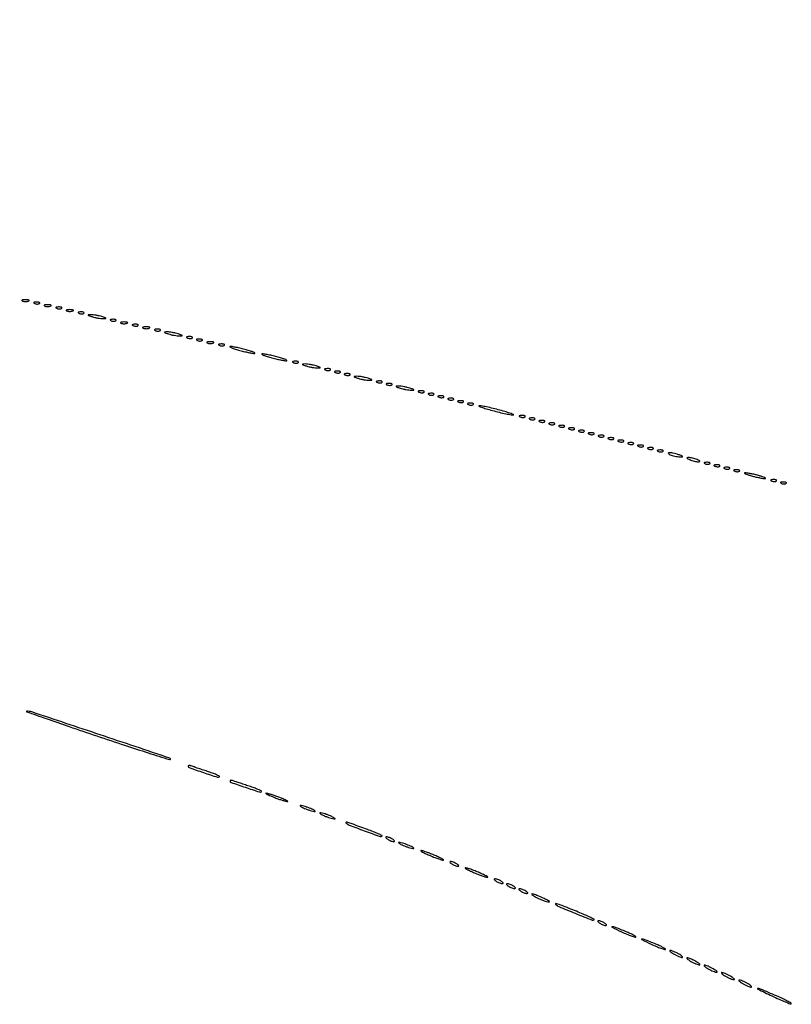
# Model space of a CAD drawing. Extents: x 1247 to 26003, y 2058 to 11285.
# Drawn here: x 21893 to 22206, y 8471 to 8870 of the extents above; entities that cross this region are included whole.
import ezdxf

# ---------------------------------------------------------------- set-up
doc = ezdxf.new("R2010")
doc.units = 0

msp = doc.modelspace()

# ---------------------------------------------------------------- linework, layer by layer
for points in [[(23907.5, 10813.077502), (13168.5, 10813.102137, -0.000006), (8360.653107, 10813.169746, -0.000018), (5079.912836, 10813.370658)], [(24708.641911, 8934.950671, 0.000018), (23300.583333, 8935, 0.000015), (21797.799133, 8934.954507, 0.000113), (21084.989018, 8934.749872, 0.000002), (20598.886228, 8934.498583, 0.414061), (20598, 8933.611893, 0.391483), (20598.91608, 8932.621196, 0.007664), (20606.427882, 8932.148107, 0.005365), (20620.167301, 8931.641744, 0.000323), (20661.5, 8930.589056, 0.003508), (20667.485524, 8930.482496, 0.010448), (20671.585812, 8930.523957, 0.048004), (20673.006841, 8930.705321, 0.822286), (20673, 8930.94575, -0.920098), (20673.025799, 8931.256599, -0.000001), (21383.414062, 8931.522285, -0.000049), (22166.558261, 8931.738055, -0.000029), (23097.75, 8931.849806, -0.000019), (24391.126054, 8931.881669, -0.000114)], [(5347.498067, 10808.624797, -0.000015), (8737.411878, 10808.827152, -0.000007), (13168, 10808.901911, -0.000007), (17286.35235, 10808.855321, -0.000012), (20753.0375, 10808.679349), (23906.908136, 10808.441386, -0.771049)], [(26002.210342, 8934.499116, 0.000001), (25462.399974, 8934.749923, 0.000098)], [(25057.105663, 8931.72083, -0.000001), (25526.208522, 8931.498802, -0.414074)], [(20599.497499, 2059.001937, 0.000002), (21049.083333, 2058.750139, 0.000125)], [(25551.916667, 2058.750139, 0.000002), (26001.502501, 2059.001937, 0.414048)], [(21009.595277, 2061.333198, 0.000003), (20599.497157, 2060.997979, 0.413972)], [(25530.214334, 3117.638214, -0.000032), (25530.068993, 4205.125067, -0.000019), (25530.030409, 5497.083333, -0.000022), (25530.102828, 6839.545998, -0.000043)], [(25525.750296, 7178.69495, -0.000023), (25525.828329, 6411.38051, -0.000014), (25525.853543, 5493.743481, -0.000014), (25525.828338, 4576.508523, -0.000023), (25525.750296, 3810.538177)], [(21729.939608, 2058.542659, 0.000014), (23300.5, 2058.5, 0.000014), (24871.060392, 2058.542659, 0.000125)], [(23063.071664, 2062, 0.000015), (21630.721017, 2061.666733, 0.000137)]]:
    msp.add_lwpolyline(points, format="xyb")
for points in [[(21893.75, 8756.337719, 0.057986), (21894.320008, 8756.181385, 0.037979), (21895, 8756.12966, 0.037979), (21895.679992, 8756.181385, 0.057986), (21896.25, 8756.337719, 0.174857), (21896.459382, 8756.525001, 0.447206), (21896.398438, 8756.693942, 0.078554), (21895.89144, 8756.810911, 0.017491), (21895, 8756.842105, 0.017491), (21894.10856, 8756.810911, 0.078554), (21893.601562, 8756.693942, 0.447206), (21893.540618, 8756.525001, 0.174857)], [(21898.8125, 8755.316886, 0.051402), (21899.359369, 8755.160852, 0.05415), (21899.916927, 8755.123424, 0.060344), (21900.402231, 8755.202593, 0.126455), (21900.729167, 8755.395833, 0.296942), (21900.77538, 8755.614691, 0.208169), (21900.592839, 8755.799335, 0.077125), (21900.112848, 8755.910055, 0.028489), (21899.416667, 8755.921053, 0.018894), (21898.670344, 8755.862007, 0.168741), (21898.37858, 8755.720685, 0.470617), (21898.395823, 8755.538436, 0.054073)], [(21902.75, 8754.337719, 0.057986), (21903.320008, 8754.181385, 0.037979), (21904, 8754.12966, 0.037979), (21904.679992, 8754.181385, 0.057986), (21905.25, 8754.337719, 0.174857), (21905.459382, 8754.525001, 0.447206), (21905.398438, 8754.693942, 0.078554), (21904.89144, 8754.810911, 0.017491), (21904, 8754.842105, 0.017491), (21903.10856, 8754.810911, 0.078554), (21902.601562, 8754.693942, 0.447206), (21902.540618, 8754.525001, 0.174857)], [(21907.8125, 8753.316886, 0.051402), (21908.359369, 8753.160852, 0.05415), (21908.916927, 8753.123424, 0.060344), (21909.402231, 8753.202593, 0.126455), (21909.729167, 8753.395833, 0.296942), (21909.77538, 8753.614691, 0.208169), (21909.592839, 8753.799335, 0.077125), (21909.112848, 8753.910055, 0.028489), (21908.416667, 8753.921053, 0.018894), (21907.670344, 8753.862007, 0.168741), (21907.37858, 8753.720685, 0.470617), (21907.395823, 8753.538436, 0.054073)], [(21911.75, 8752.337719, 0.057986), (21912.320008, 8752.181385, 0.037979), (21913, 8752.12966, 0.037979), (21913.679992, 8752.181385, 0.057986), (21914.25, 8752.337719, 0.174857), (21914.459382, 8752.525001, 0.447206), (21914.398438, 8752.693942, 0.078554), (21913.89144, 8752.810911, 0.017491), (21913, 8752.842105, 0.017491), (21912.10856, 8752.810911, 0.078554), (21911.601562, 8752.693942, 0.447206), (21911.540618, 8752.525001, 0.174857)], [(21916.8125, 8751.316886, 0.051402), (21917.359369, 8751.160852, 0.05415), (21917.916927, 8751.123424, 0.060344), (21918.402231, 8751.202593, 0.126455), (21918.729167, 8751.395833, 0.296942), (21918.77538, 8751.614691, 0.208169), (21918.592839, 8751.799335, 0.077125), (21918.112848, 8751.910055, 0.028489), (21917.416667, 8751.921053, 0.018894), (21916.670344, 8751.862007, 0.168741), (21916.37858, 8751.720685, 0.470617), (21916.395823, 8751.538436, 0.054073)], [(21922, 8750, 0.019418), (21923.103357, 8749.693325, 0.01405), (21924.353125, 8749.434548, 0.014229), (21925.556033, 8749.255671, 0.0298), (21926.5, 8749.19936, 0.010926), (21927.512304, 8749.221484, 0.574334), (21927.586219, 8749.36194, 0.172749), (21927.339878, 8749.557279, 0.004595), (21926, 8750, 0.019418), (21924.896643, 8750.306675, 0.01405), (21923.646875, 8750.565452, 0.014229), (21922.443967, 8750.744329, 0.0298), (21921.5, 8750.80064, 0.010926), (21920.487696, 8750.778516, 0.574334), (21920.413781, 8750.63806, 0.172749), (21920.660122, 8750.442721, 0.004595)], [(21929.8125, 8748.316886, 0.051402), (21930.359369, 8748.160852, 0.05415), (21930.916927, 8748.123424, 0.060344), (21931.402231, 8748.202593, 0.126455), (21931.729167, 8748.395833, 0.296942), (21931.77538, 8748.614691, 0.208169), (21931.592839, 8748.799335, 0.077125), (21931.112848, 8748.910055, 0.028489), (21930.416667, 8748.921053, 0.018894), (21929.670344, 8748.862007, 0.168741), (21929.37858, 8748.720685, 0.470617), (21929.395823, 8748.538436, 0.054073)], [(21933.75, 8747.337719, 0.057986), (21934.320008, 8747.181385, 0.037979), (21935, 8747.12966, 0.037979), (21935.679992, 8747.181385, 0.057986), (21936.25, 8747.337719, 0.174857), (21936.459382, 8747.525001, 0.447206), (21936.398438, 8747.693942, 0.078554), (21935.89144, 8747.810911, 0.017491), (21935, 8747.842105, 0.017491), (21934.10856, 8747.810911, 0.078554), (21933.601562, 8747.693942, 0.447206), (21933.540618, 8747.525001, 0.174857)], [(21938.8125, 8746.316886, 0.051402), (21939.359369, 8746.160852, 0.05415), (21939.916927, 8746.123424, 0.060344), (21940.402231, 8746.202593, 0.126455), (21940.729167, 8746.395833, 0.296942), (21940.77538, 8746.614691, 0.208169), (21940.592839, 8746.799335, 0.077125), (21940.112848, 8746.910055, 0.028489), (21939.416667, 8746.921053, 0.018894), (21938.670344, 8746.862007, 0.168741), (21938.37858, 8746.720685, 0.470617), (21938.395823, 8746.538436, 0.054073)], [(21942.75, 8745.337719, 0.057986), (21943.320008, 8745.181385, 0.037979), (21944, 8745.12966, 0.037979), (21944.679992, 8745.181385, 0.057986), (21945.25, 8745.337719, 0.174857), (21945.459382, 8745.525001, 0.447206), (21945.398438, 8745.693942, 0.078554), (21944.89144, 8745.810911, 0.017491), (21944, 8745.842105, 0.017491), (21943.10856, 8745.810911, 0.078554), (21942.601562, 8745.693942, 0.447206), (21942.540618, 8745.525001, 0.174857)], [(21947.8125, 8744.316886, 0.051402), (21948.359369, 8744.160852, 0.05415), (21948.916927, 8744.123424, 0.060344), (21949.402231, 8744.202593, 0.126455), (21949.729167, 8744.395833, 0.296942), (21949.77538, 8744.614691, 0.208169), (21949.592839, 8744.799335, 0.077125), (21949.112848, 8744.910055, 0.028489), (21948.416667, 8744.921053, 0.018894), (21947.670344, 8744.862007, 0.168741), (21947.37858, 8744.720685, 0.470617), (21947.395823, 8744.538436, 0.054073)], [(21953, 8743, 0.019418), (21954.103357, 8742.693325, 0.01405), (21955.353125, 8742.434548, 0.014229), (21956.556033, 8742.255671, 0.0298), (21957.5, 8742.19936, 0.010926), (21958.512304, 8742.221484, 0.574334), (21958.586219, 8742.36194, 0.172749), (21958.339878, 8742.557279, 0.004595), (21957, 8743, 0.019418), (21955.896643, 8743.306675, 0.01405), (21954.646875, 8743.565452, 0.014229), (21953.443967, 8743.744329, 0.0298), (21952.5, 8743.80064, 0.010926), (21951.487696, 8743.778516, 0.574334), (21951.413781, 8743.63806, 0.172749), (21951.660122, 8743.442721, 0.004595)], [(21960.8125, 8741.316886, 0.051402), (21961.359369, 8741.160852, 0.05415), (21961.916927, 8741.123424, 0.060344), (21962.402231, 8741.202593, 0.126455), (21962.729167, 8741.395833, 0.296942), (21962.77538, 8741.614691, 0.208169), (21962.592839, 8741.799335, 0.077125), (21962.112848, 8741.910055, 0.028489), (21961.416667, 8741.921053, 0.018894), (21960.670344, 8741.862007, 0.168741), (21960.37858, 8741.720685, 0.470617), (21960.395823, 8741.538436, 0.054073)], [(21964.8125, 8740.316886, 0.051402), (21965.359369, 8740.160852, 0.05415), (21965.916927, 8740.123424, 0.060344), (21966.402231, 8740.202593, 0.126455), (21966.729167, 8740.395833, 0.296942), (21966.77538, 8740.614691, 0.208169), (21966.592839, 8740.799335, 0.077125), (21966.112848, 8740.910055, 0.028489), (21965.416667, 8740.921053, 0.018894), (21964.670344, 8740.862007, 0.168741), (21964.37858, 8740.720685, 0.470617), (21964.395823, 8740.538436, 0.054073)], [(21968.75, 8739.337719, 0.057986), (21969.320008, 8739.181385, 0.037979), (21970, 8739.12966, 0.037979), (21970.679992, 8739.181385, 0.057986), (21971.25, 8739.337719, 0.174857), (21971.459382, 8739.525001, 0.447206), (21971.398438, 8739.693942, 0.078554), (21970.89144, 8739.810911, 0.017491), (21970, 8739.842105, 0.017491), (21969.10856, 8739.810911, 0.078554), (21968.601562, 8739.693942, 0.447206), (21968.540618, 8739.525001, 0.174857)], [(21973.8125, 8738.316886, 0.051402), (21974.359369, 8738.160852, 0.05415), (21974.916927, 8738.123424, 0.060344), (21975.402231, 8738.202593, 0.126455), (21975.729167, 8738.395833, 0.296942), (21975.77538, 8738.614691, 0.208169), (21975.592839, 8738.799335, 0.077125), (21975.112848, 8738.910055, 0.028489), (21974.416667, 8738.921053, 0.018894), (21973.670344, 8738.862007, 0.168741), (21973.37858, 8738.720685, 0.470617), (21973.395823, 8738.538436, 0.054073)], [(21981.5, 8736.429872, 0.008234), (21983.52427, 8735.902355, 0.009484), (21985.471875, 8735.467872, 0.008689), (21987.131541, 8735.160464, 0.053172), (21988, 8735.108707, 0.673472), (21988.058193, 8735.273909, 0.082319), (21987.590625, 8735.566927, 0.022679), (21986.323971, 8736.029568, 0.008363), (21984.5, 8736.570128, 0.008234), (21982.47573, 8737.097645, 0.009484), (21980.528125, 8737.532128, 0.008689), (21978.868459, 8737.839536, 0.053172), (21978, 8737.891293, 0.673472), (21977.941807, 8737.726091, 0.082319), (21978.409375, 8737.433073, 0.022679), (21979.676029, 8736.970432, 0.008363)], [(21994.5, 8733.429872, 0.008234), (21996.52427, 8732.902355, 0.009484), (21998.471875, 8732.467872, 0.008689), (22000.131541, 8732.160464, 0.053172), (22001, 8732.108707, 0.673472), (22001.058193, 8732.273909, 0.082319), (22000.590625, 8732.566927, 0.022679), (21999.323971, 8733.029568, 0.008363), (21997.5, 8733.570128, 0.008234), (21995.47573, 8734.097645, 0.009484), (21993.528125, 8734.532128, 0.008689), (21991.868459, 8734.839536, 0.053172), (21991, 8734.891293, 0.673472), (21990.941807, 8734.726091, 0.082319), (21991.409375, 8734.433073, 0.022679), (21992.676029, 8733.970432, 0.008363)], [(22003.8125, 8731.316886, 0.051402), (22004.359369, 8731.160852, 0.05415), (22004.916927, 8731.123424, 0.060344), (22005.402231, 8731.202593, 0.126455), (22005.729167, 8731.395833, 0.296942), (22005.77538, 8731.614691, 0.208169), (22005.592839, 8731.799335, 0.077125), (22005.112848, 8731.910055, 0.028489), (22004.416667, 8731.921053, 0.018894), (22003.670344, 8731.862007, 0.168741), (22003.37858, 8731.720685, 0.470617), (22003.395823, 8731.538436, 0.054073)], [(22009, 8730, 0.019418), (22010.103357, 8729.693325, 0.01405), (22011.353125, 8729.434548, 0.014229), (22012.556033, 8729.255671, 0.0298), (22013.5, 8729.19936, 0.010926), (22014.512304, 8729.221484, 0.574334), (22014.586219, 8729.36194, 0.172749), (22014.339878, 8729.557279, 0.004595), (22013, 8730, 0.019418), (22011.896643, 8730.306675, 0.01405), (22010.646875, 8730.565452, 0.014229), (22009.443967, 8730.744329, 0.0298), (22008.5, 8730.80064, 0.010926), (22007.487696, 8730.778516, 0.574334), (22007.413781, 8730.63806, 0.172749), (22007.660122, 8730.442721, 0.004595)], [(22016.8125, 8728.316886, 0.051402), (22017.359369, 8728.160852, 0.05415), (22017.916927, 8728.123424, 0.060344), (22018.402231, 8728.202593, 0.126455), (22018.729167, 8728.395833, 0.296942), (22018.77538, 8728.614691, 0.208169), (22018.592839, 8728.799335, 0.077125), (22018.112848, 8728.910055, 0.028489), (22017.416667, 8728.921053, 0.018894), (22016.670344, 8728.862007, 0.168741), (22016.37858, 8728.720685, 0.470617), (22016.395823, 8728.538436, 0.054073)], [(22020.8125, 8727.316886, 0.051402), (22021.359369, 8727.160852, 0.05415), (22021.916927, 8727.123424, 0.060344), (22022.402231, 8727.202593, 0.126455), (22022.729167, 8727.395833, 0.296942), (22022.77538, 8727.614691, 0.208169), (22022.592839, 8727.799335, 0.077125), (22022.112848, 8727.910055, 0.028489), (22021.416667, 8727.921053, 0.018894), (22020.670344, 8727.862007, 0.168741), (22020.37858, 8727.720685, 0.470617), (22020.395823, 8727.538436, 0.054073)], [(22024.8125, 8726.316886, 0.051402), (22025.359369, 8726.160852, 0.05415), (22025.916927, 8726.123424, 0.060344), (22026.402231, 8726.202593, 0.126455), (22026.729167, 8726.395833, 0.296942), (22026.77538, 8726.614691, 0.208169), (22026.592839, 8726.799335, 0.077125), (22026.112848, 8726.910055, 0.028489), (22025.416667, 8726.921053, 0.018894), (22024.670344, 8726.862007, 0.168741), (22024.37858, 8726.720685, 0.470617), (22024.395823, 8726.538436, 0.054073)], [(22030, 8725, 0.019418), (22031.103357, 8724.693325, 0.01405), (22032.353125, 8724.434548, 0.014229), (22033.556033, 8724.255671, 0.0298), (22034.5, 8724.19936, 0.010926), (22035.512304, 8724.221484, 0.574334), (22035.586219, 8724.36194, 0.172749), (22035.339878, 8724.557279, 0.004595), (22034, 8725, 0.019418), (22032.896643, 8725.306675, 0.01405), (22031.646875, 8725.565452, 0.014229), (22030.443967, 8725.744329, 0.0298), (22029.5, 8725.80064, 0.010926), (22028.487696, 8725.778516, 0.574334), (22028.413781, 8725.63806, 0.172749), (22028.660122, 8725.442721, 0.004595)], [(22037.8125, 8723.316886, 0.051402), (22038.359369, 8723.160852, 0.05415), (22038.916927, 8723.123424, 0.060344), (22039.402231, 8723.202593, 0.126455), (22039.729167, 8723.395833, 0.296942), (22039.77538, 8723.614691, 0.208169), (22039.592839, 8723.799335, 0.077125), (22039.112848, 8723.910055, 0.028489), (22038.416667, 8723.921053, 0.018894), (22037.670344, 8723.862007, 0.168741), (22037.37858, 8723.720685, 0.470617), (22037.395823, 8723.538436, 0.054073)], [(22041.8125, 8722.316886, 0.051402), (22042.359369, 8722.160852, 0.05415), (22042.916927, 8722.123424, 0.060344), (22043.402231, 8722.202593, 0.126455), (22043.729167, 8722.395833, 0.296942), (22043.77538, 8722.614691, 0.208169), (22043.592839, 8722.799335, 0.077125), (22043.112848, 8722.910055, 0.028489), (22042.416667, 8722.921053, 0.018894), (22041.670344, 8722.862007, 0.168741), (22041.37858, 8722.720685, 0.470617), (22041.395823, 8722.538436, 0.054073)], [(22047, 8721, 0.019418), (22048.103357, 8720.693325, 0.01405), (22049.353125, 8720.434548, 0.014229), (22050.556033, 8720.255671, 0.0298), (22051.5, 8720.19936, 0.010926), (22052.512304, 8720.221484, 0.574334), (22052.586219, 8720.36194, 0.172749), (22052.339878, 8720.557279, 0.004595), (22051, 8721, 0.019418), (22049.896643, 8721.306675, 0.01405), (22048.646875, 8721.565452, 0.014229), (22047.443967, 8721.744329, 0.0298), (22046.5, 8721.80064, 0.010926), (22045.487696, 8721.778516, 0.574334), (22045.413781, 8721.63806, 0.172749), (22045.660122, 8721.442721, 0.004595)], [(22054.8125, 8719.316886, 0.051402), (22055.359369, 8719.160852, 0.05415), (22055.916927, 8719.123424, 0.060344), (22056.402231, 8719.202593, 0.126455), (22056.729167, 8719.395833, 0.296942), (22056.77538, 8719.614691, 0.208169), (22056.592839, 8719.799335, 0.077125), (22056.112848, 8719.910055, 0.028489), (22055.416667, 8719.921053, 0.018894), (22054.670344, 8719.862007, 0.168741), (22054.37858, 8719.720685, 0.470617), (22054.395823, 8719.538436, 0.054073)], [(22058.8125, 8718.316886, 0.051402), (22059.359369, 8718.160852, 0.05415), (22059.916927, 8718.123424, 0.060344), (22060.402231, 8718.202593, 0.126455), (22060.729167, 8718.395833, 0.296942), (22060.77538, 8718.614691, 0.208169), (22060.592839, 8718.799335, 0.077125), (22060.112848, 8718.910055, 0.028489), (22059.416667, 8718.921053, 0.018894), (22058.670344, 8718.862007, 0.168741), (22058.37858, 8718.720685, 0.470617), (22058.395823, 8718.538436, 0.054073)], [(22062.8125, 8717.316886, 0.051402), (22063.359369, 8717.160852, 0.05415), (22063.916927, 8717.123424, 0.060344), (22064.402231, 8717.202593, 0.126455), (22064.729167, 8717.395833, 0.296942), (22064.77538, 8717.614691, 0.208169), (22064.592839, 8717.799335, 0.077125), (22064.112848, 8717.910055, 0.028489), (22063.416667, 8717.921053, 0.018894), (22062.670344, 8717.862007, 0.168741), (22062.37858, 8717.720685, 0.470617), (22062.395823, 8717.538436, 0.054073)], [(22066.8125, 8716.316886, 0.051402), (22067.359369, 8716.160852, 0.05415), (22067.916927, 8716.123424, 0.060344), (22068.402231, 8716.202593, 0.126455), (22068.729167, 8716.395833, 0.296942), (22068.77538, 8716.614691, 0.208169), (22068.592839, 8716.799335, 0.077125), (22068.112848, 8716.910055, 0.028489), (22067.416667, 8716.921053, 0.018894), (22066.670344, 8716.862007, 0.168741), (22066.37858, 8716.720685, 0.470617), (22066.395823, 8716.538436, 0.054073)], [(22070.8125, 8715.316886, 0.051402), (22071.359369, 8715.160852, 0.05415), (22071.916927, 8715.123424, 0.060344), (22072.402231, 8715.202593, 0.126455), (22072.729167, 8715.395833, 0.296942), (22072.77538, 8715.614691, 0.208169), (22072.592839, 8715.799335, 0.077125), (22072.112848, 8715.910055, 0.028489), (22071.416667, 8715.921053, 0.018894), (22070.670344, 8715.862007, 0.168741), (22070.37858, 8715.720685, 0.470617), (22070.395823, 8715.538436, 0.054073)], [(22074.8125, 8714.316886, 0.051402), (22075.359369, 8714.160852, 0.05415), (22075.916927, 8714.123424, 0.060344), (22076.402231, 8714.202593, 0.126455), (22076.729167, 8714.395833, 0.296942), (22076.77538, 8714.614691, 0.208169), (22076.592839, 8714.799335, 0.077125), (22076.112848, 8714.910055, 0.028489), (22075.416667, 8714.921053, 0.018894), (22074.670344, 8714.862007, 0.168741), (22074.37858, 8714.720685, 0.470617), (22074.395823, 8714.538436, 0.054073)], [(22084.5, 8711.932571, 0.005779), (22087.290284, 8711.214921, 0.007327), (22089.884375, 8710.619758, 0.00591), (22092.065981, 8710.179677, 0.058104), (22093, 8710.113104, 0.778584), (22093.03506, 8710.283622, 0.027275), (22092.003125, 8710.715002, 0.013663), (22090.087616, 8711.337245, 0.005867), (22087.5, 8712.067429, 0.005779), (22084.709716, 8712.785079, 0.007327), (22082.115625, 8713.380242, 0.00591), (22079.934019, 8713.820323, 0.058104), (22079, 8713.886896, 0.778584), (22078.96494, 8713.716378, 0.027275), (22079.996875, 8713.284998, 0.013663), (22081.912384, 8712.662755, 0.005867)], [(22095.8125, 8709.316886, 0.051402), (22096.359369, 8709.160852, 0.05415), (22096.916927, 8709.123424, 0.060344), (22097.402231, 8709.202593, 0.126455), (22097.729167, 8709.395833, 0.296942), (22097.77538, 8709.614691, 0.208169), (22097.592839, 8709.799335, 0.077125), (22097.112848, 8709.910055, 0.028489), (22096.416667, 8709.921053, 0.018894), (22095.670344, 8709.862007, 0.168741), (22095.37858, 8709.720685, 0.470617), (22095.395823, 8709.538436, 0.054073)], [(22099.8125, 8708.316886, 0.051402), (22100.359369, 8708.160852, 0.05415), (22100.916927, 8708.123424, 0.060344), (22101.402231, 8708.202593, 0.126455), (22101.729167, 8708.395833, 0.296942), (22101.77538, 8708.614691, 0.208169), (22101.592839, 8708.799335, 0.077125), (22101.112848, 8708.910055, 0.028489), (22100.416667, 8708.921053, 0.018894), (22099.670344, 8708.862007, 0.168741), (22099.37858, 8708.720685, 0.470617), (22099.395823, 8708.538436, 0.054073)], [(22103.8125, 8707.316886, 0.051402), (22104.359369, 8707.160852, 0.05415), (22104.916927, 8707.123424, 0.060344), (22105.402231, 8707.202593, 0.126455), (22105.729167, 8707.395833, 0.296942), (22105.77538, 8707.614691, 0.208169), (22105.592839, 8707.799335, 0.077125), (22105.112848, 8707.910055, 0.028489), (22104.416667, 8707.921053, 0.018894), (22103.670344, 8707.862007, 0.168741), (22103.37858, 8707.720685, 0.470617), (22103.395823, 8707.538436, 0.054073)], [(22107.8125, 8706.316886, 0.051402), (22108.359369, 8706.160852, 0.05415), (22108.916927, 8706.123424, 0.060344), (22109.402231, 8706.202593, 0.126455), (22109.729167, 8706.395833, 0.296942), (22109.77538, 8706.614691, 0.208169), (22109.592839, 8706.799335, 0.077125), (22109.112848, 8706.910055, 0.028489), (22108.416667, 8706.921053, 0.018894), (22107.670344, 8706.862007, 0.168741), (22107.37858, 8706.720685, 0.470617), (22107.395823, 8706.538436, 0.054073)], [(22111.8125, 8705.316886, 0.051402), (22112.359369, 8705.160852, 0.05415), (22112.916927, 8705.123424, 0.060344), (22113.402231, 8705.202593, 0.126455), (22113.729167, 8705.395833, 0.296942), (22113.77538, 8705.614691, 0.208169), (22113.592839, 8705.799335, 0.077125), (22113.112848, 8705.910055, 0.028489), (22112.416667, 8705.921053, 0.018894), (22111.670344, 8705.862007, 0.168741), (22111.37858, 8705.720685, 0.470617), (22111.395823, 8705.538436, 0.054073)], [(22115.8125, 8704.316886, 0.051402), (22116.359369, 8704.160852, 0.05415), (22116.916927, 8704.123424, 0.060344), (22117.402231, 8704.202593, 0.126455), (22117.729167, 8704.395833, 0.296942), (22117.77538, 8704.614691, 0.208169), (22117.592839, 8704.799335, 0.077125), (22117.112848, 8704.910055, 0.028489), (22116.416667, 8704.921053, 0.018894), (22115.670344, 8704.862007, 0.168741), (22115.37858, 8704.720685, 0.470617), (22115.395823, 8704.538436, 0.054073)], [(22119.8125, 8703.316886, 0.051402), (22120.359369, 8703.160852, 0.05415), (22120.916927, 8703.123424, 0.060344), (22121.402231, 8703.202593, 0.126455), (22121.729167, 8703.395833, 0.296942), (22121.77538, 8703.614691, 0.208169), (22121.592839, 8703.799335, 0.077125), (22121.112848, 8703.910055, 0.028489), (22120.416667, 8703.921053, 0.018894), (22119.670344, 8703.862007, 0.168741), (22119.37858, 8703.720685, 0.470617), (22119.395823, 8703.538436, 0.054073)], [(22123.8125, 8702.316886, 0.051402), (22124.359369, 8702.160852, 0.05415), (22124.916927, 8702.123424, 0.060344), (22125.402231, 8702.202593, 0.126455), (22125.729167, 8702.395833, 0.296942), (22125.77538, 8702.614691, 0.208169), (22125.592839, 8702.799335, 0.077125), (22125.112848, 8702.910055, 0.028489), (22124.416667, 8702.921053, 0.018894), (22123.670344, 8702.862007, 0.168741), (22123.37858, 8702.720685, 0.470617), (22123.395823, 8702.538436, 0.054073)], [(22127.8125, 8701.316886, 0.051402), (22128.359369, 8701.160852, 0.05415), (22128.916927, 8701.123424, 0.060344), (22129.402231, 8701.202593, 0.126455), (22129.729167, 8701.395833, 0.296942), (22129.77538, 8701.614691, 0.208169), (22129.592839, 8701.799335, 0.077125), (22129.112848, 8701.910055, 0.028489), (22128.416667, 8701.921053, 0.018894), (22127.670344, 8701.862007, 0.168741), (22127.37858, 8701.720685, 0.470617), (22127.395823, 8701.538436, 0.054073)], [(22131.8125, 8700.316886, 0.051402), (22132.359369, 8700.160852, 0.05415), (22132.916927, 8700.123424, 0.060344), (22133.402231, 8700.202593, 0.126455), (22133.729167, 8700.395833, 0.296942), (22133.77538, 8700.614691, 0.208169), (22133.592839, 8700.799335, 0.077125), (22133.112848, 8700.910055, 0.028489), (22132.416667, 8700.921053, 0.018894), (22131.670344, 8700.862007, 0.168741), (22131.37858, 8700.720685, 0.470617), (22131.395823, 8700.538436, 0.054073)], [(22135.8125, 8699.316886, 0.051402), (22136.359369, 8699.160852, 0.05415), (22136.916927, 8699.123424, 0.060344), (22137.402231, 8699.202593, 0.126455), (22137.729167, 8699.395833, 0.296942), (22137.77538, 8699.614691, 0.208169), (22137.592839, 8699.799335, 0.077125), (22137.112848, 8699.910055, 0.028489), (22136.416667, 8699.921053, 0.018894), (22135.670344, 8699.862007, 0.168741), (22135.37858, 8699.720685, 0.470617), (22135.395823, 8699.538436, 0.054073)], [(22139.8125, 8698.316886, 0.051402), (22140.359369, 8698.160852, 0.05415), (22140.916927, 8698.123424, 0.060344), (22141.402231, 8698.202593, 0.126455), (22141.729167, 8698.395833, 0.296942), (22141.77538, 8698.614691, 0.208169), (22141.592839, 8698.799335, 0.077125), (22141.112848, 8698.910055, 0.028489), (22140.416667, 8698.921053, 0.018894), (22139.670344, 8698.862007, 0.168741), (22139.37858, 8698.720685, 0.470617), (22139.395823, 8698.538436, 0.054073)], [(22143.8125, 8697.316886, 0.051402), (22144.359369, 8697.160852, 0.05415), (22144.916927, 8697.123424, 0.060344), (22145.402231, 8697.202593, 0.126455), (22145.729167, 8697.395833, 0.296942), (22145.77538, 8697.614691, 0.208169), (22145.592839, 8697.799335, 0.077125), (22145.112848, 8697.910055, 0.028489), (22144.416667, 8697.921053, 0.018894), (22143.670344, 8697.862007, 0.168741), (22143.37858, 8697.720685, 0.470617), (22143.395823, 8697.538436, 0.054073)], [(22147.8125, 8696.316886, 0.051402), (22148.359369, 8696.160852, 0.05415), (22148.916927, 8696.123424, 0.060344), (22149.402231, 8696.202593, 0.126455), (22149.729167, 8696.395833, 0.296942), (22149.77538, 8696.614691, 0.208169), (22149.592839, 8696.799335, 0.077125), (22149.112848, 8696.910055, 0.028489), (22148.416667, 8696.921053, 0.018894), (22147.670344, 8696.862007, 0.168741), (22147.37858, 8696.720685, 0.470617), (22147.395823, 8696.538436, 0.054073)], [(22151.8125, 8695.316886, 0.051402), (22152.359369, 8695.160852, 0.05415), (22152.916927, 8695.123424, 0.060344), (22153.402231, 8695.202593, 0.126455), (22153.729167, 8695.395833, 0.296942), (22153.77538, 8695.614691, 0.208169), (22153.592839, 8695.799335, 0.077125), (22153.112848, 8695.910055, 0.028489), (22152.416667, 8695.921053, 0.018894), (22151.670344, 8695.862007, 0.168741), (22151.37858, 8695.720685, 0.470617), (22151.395823, 8695.538436, 0.054073)], [(22156.5, 8694, 0.030584), (22157.411338, 8693.672791, 0.019741), (22158.5, 8693.401663, 0.019847), (22159.589543, 8693.220333, 0.034995), (22160.5, 8693.169965, 0.010858), (22161.530114, 8693.20749, 0.56424), (22161.606569, 8693.352483, 0.1769), (22161.361213, 8693.550264, 0.004584), (22160, 8694, 0.021183), (22157.70094, 8694.630287, 0.056364), (22156.012227, 8694.821257, 0.616563), (22155.855423, 8694.509313, 0.132187)], [(22164.5, 8692, 0.02318), (22165.375609, 8691.670913, 0.018093), (22166.353125, 8691.393028, 0.018434), (22167.284048, 8691.200514, 0.04179), (22168, 8691.140571, 0.055166), (22168.502647, 8691.196198, 0.507108), (22168.577294, 8691.367142, 0.14515), (22168.303516, 8691.625069, 0.015364), (22167.5, 8692, 0.02318), (22166.624391, 8692.329087, 0.018093), (22165.646875, 8692.606972, 0.018434), (22164.715952, 8692.799486, 0.04179), (22164, 8692.859429, 0.055166), (22163.497353, 8692.803802, 0.507108), (22163.422706, 8692.632858, 0.14515), (22163.696484, 8692.374931, 0.015364)], [(22170.8125, 8690.316886, 0.051402), (22171.359369, 8690.160852, 0.05415), (22171.916927, 8690.123424, 0.060344), (22172.402231, 8690.202593, 0.126455), (22172.729167, 8690.395833, 0.296942), (22172.77538, 8690.614691, 0.208169), (22172.592839, 8690.799335, 0.077125), (22172.112848, 8690.910055, 0.028489), (22171.416667, 8690.921053, 0.018894), (22170.670344, 8690.862007, 0.168741), (22170.37858, 8690.720685, 0.470617), (22170.395823, 8690.538436, 0.054073)], [(22174.8125, 8689.316886, 0.051402), (22175.359369, 8689.160852, 0.05415), (22175.916927, 8689.123424, 0.060344), (22176.402231, 8689.202593, 0.126455), (22176.729167, 8689.395833, 0.296942), (22176.77538, 8689.614691, 0.208169), (22176.592839, 8689.799335, 0.077125), (22176.112848, 8689.910055, 0.028489), (22175.416667, 8689.921053, 0.018894), (22174.670344, 8689.862007, 0.168741), (22174.37858, 8689.720685, 0.470617), (22174.395823, 8689.538436, 0.054073)], [(22178.8125, 8688.316886, 0.051402), (22179.359369, 8688.160852, 0.05415), (22179.916927, 8688.123424, 0.060344), (22180.402231, 8688.202593, 0.126455), (22180.729167, 8688.395833, 0.296942), (22180.77538, 8688.614691, 0.208169), (22180.592839, 8688.799335, 0.077125), (22180.112848, 8688.910055, 0.028489), (22179.416667, 8688.921053, 0.018894), (22178.670344, 8688.862007, 0.168741), (22178.37858, 8688.720685, 0.470617), (22178.395823, 8688.538436, 0.054073)], [(22182.8125, 8687.316886, 0.051402), (22183.359369, 8687.160852, 0.05415), (22183.916927, 8687.123424, 0.060344), (22184.402231, 8687.202593, 0.126455), (22184.729167, 8687.395833, 0.296942), (22184.77538, 8687.614691, 0.208169), (22184.592839, 8687.799335, 0.077125), (22184.112848, 8687.910055, 0.028489), (22183.416667, 8687.921053, 0.018894), (22182.670344, 8687.862007, 0.168741), (22182.37858, 8687.720685, 0.470617), (22182.395823, 8687.538436, 0.054073)], [(22187.5, 8686.13466, 0.026048), (22188.508842, 8685.754457, 0.010102), (22189.940625, 8685.33012, 0.009969), (22191.513402, 8684.931902, 0.012166), (22193, 8684.624801, 0.00569), (22194.586716, 8684.355693, 0.079071), (22195.165882, 8684.356383, 0.701671), (22195.194927, 8684.50897, 0.030687), (22194.5, 8684.86534, 0.026048), (22193.491158, 8685.245543, 0.010102), (22192.059375, 8685.66988, 0.009969), (22190.486598, 8686.068098, 0.012166), (22189, 8686.375199, 0.00569), (22187.413284, 8686.644307, 0.079071), (22186.834118, 8686.643617, 0.701671), (22186.805073, 8686.49103, 0.030687)], [(22197.8125, 8683.316886, 0.051402), (22198.359369, 8683.160852, 0.05415), (22198.916927, 8683.123424, 0.060344), (22199.402231, 8683.202593, 0.126455), (22199.729167, 8683.395833, 0.296942), (22199.77538, 8683.614691, 0.208169), (22199.592839, 8683.799335, 0.077125), (22199.112848, 8683.910055, 0.028489), (22198.416667, 8683.921053, 0.018894), (22197.670344, 8683.862007, 0.168741), (22197.37858, 8683.720685, 0.470617), (22197.395823, 8683.538436, 0.054073)], [(22201.8125, 8682.316886, 0.051402), (22202.359369, 8682.160852, 0.05415), (22202.916927, 8682.123424, 0.060344), (22203.402231, 8682.202593, 0.126455), (22203.729167, 8682.395833, 0.296942), (22203.77538, 8682.614691, 0.208169), (22203.592839, 8682.799335, 0.077125), (22203.112848, 8682.910055, 0.028489), (22202.416667, 8682.921053, 0.018894), (22201.670344, 8682.862007, 0.168741), (22201.37858, 8682.720685, 0.470617), (22201.395823, 8682.538436, 0.054073)], [(21923.934308, 8579.93971, 0.001445), (21935.247273, 8576.169345, 0.002382), (21944.833403, 8573.055823, 0.000256), (21953.389564, 8570.326648, 0.280437), (21953.746881, 8570.413548, 0.556922), (21953.63387, 8570.894287, 0.000111), (21925.336556, 8580.378767, 0.000252), (21897.546952, 8589.670665, 0.100328), (21895.499712, 8589.922069, 0.810486), (21895.478459, 8589.760506, 0.000441), (21903.439993, 8586.957604, 0.002072), (21912.715797, 8583.744309, 0.001186)], [(21961, 8567.698793, 0.318774), (21961.440557, 8567.077993, 0.002832), (21967.179019, 8565.107468, 0.002982), (21972.923927, 8563.209104, 0.281766), (21973.738393, 8563.40506, 0.516855), (21973.701088, 8563.624113, 0.009562), (21972.453441, 8564.194665, 0.014738), (21970.82557, 8564.845451, 0.008292), (21968.814783, 8565.543772, -0.000781), (21966.688224, 8566.246685, -0.000944), (21964.69403, 8566.913489, -0.0008), (21963.016962, 8567.480767, -0.006446), (21962.25, 8567.752645, 0.034839), (21961.770704, 8567.892499, 0.064417), (21961.367188, 8567.927126, 0.104513), (21961.099009, 8567.85827, 0.285174)], [(21978, 8561.698793, 0.318774), (21978.440557, 8561.077993, 0.002832), (21984.179019, 8559.107468, 0.002982), (21989.923927, 8557.209104, 0.281766), (21990.738393, 8557.40506, 0.516855), (21990.701088, 8557.624113, 0.009562), (21989.453441, 8558.194665, 0.014738), (21987.82557, 8558.845451, 0.008292), (21985.814783, 8559.543772, -0.000781), (21983.688224, 8560.246685, -0.000944), (21981.69403, 8560.913489, -0.0008), (21980.016962, 8561.480767, -0.006446), (21979.25, 8561.752645, 0.034839), (21978.770704, 8561.892499, 0.064417), (21978.367188, 8561.927126, 0.104513), (21978.099009, 8561.85827, 0.285174)], [(21994.5, 8555.613322, 0.012007), (21995.831107, 8555.045379, 0.008454), (21997.353125, 8554.468376, 0.008537), (21998.828829, 8553.965574, 0.017685), (22000, 8553.633935, 0.004559), (22001.340243, 8553.318061, 0.676624), (22001.406471, 8553.414161, 0.138074), (22001.16911, 8553.618207, 0.002088), (21999.5, 8554.386678, 0.012007), (21998.168893, 8554.954621, 0.008454), (21996.646875, 8555.531624, 0.008537), (21995.171171, 8556.034426, 0.017685), (21994, 8556.366065, 0.004559), (21992.659757, 8556.681939, 0.676624), (21992.593529, 8556.585839, 0.138074), (21992.83089, 8556.381793, 0.002088)], [(22007, 8551.168712, 0.030397), (22007.750162, 8550.766006, 0.013091), (22008.79375, 8550.317735, 0.012897), (22009.932976, 8549.897047, 0.016647), (22011, 8549.573214, 0.007208), (22012.153072, 8549.282529, 0.121872), (22012.542487, 8549.286429, 0.623752), (22012.572919, 8549.434405, 0.0262), (22012, 8549.831288, 0.030397), (22011.249838, 8550.233994, 0.013091), (22010.20625, 8550.682265, 0.012897), (22009.067024, 8551.102953, 0.016647), (22008, 8551.426786, 0.007208), (22006.846928, 8551.717471, 0.121872), (22006.457513, 8551.713571, 0.623752), (22006.427081, 8551.565595, 0.0262)], [(22015, 8548.168712, 0.030397), (22015.750162, 8547.766006, 0.013091), (22016.79375, 8547.317735, 0.012897), (22017.932976, 8546.897047, 0.016647), (22019, 8546.573214, 0.007208), (22020.153072, 8546.282529, 0.121872), (22020.542487, 8546.286429, 0.623752), (22020.572919, 8546.434405, 0.0262), (22020, 8546.831288, 0.030397), (22019.249838, 8547.233994, 0.013091), (22018.20625, 8547.682265, 0.012897), (22017.067024, 8548.102953, 0.016647), (22016, 8548.426786, 0.007208), (22014.846928, 8548.717471, 0.121872), (22014.457513, 8548.713571, 0.623752), (22014.427081, 8548.565595, 0.0262)], [(22025.054598, 8544.688065, 0.121146), (22026.341921, 8543.791557, 0.003666), (22032.487878, 8541.479156, 0.002038), (22038.900373, 8539.149626, 0.290203), (22039.651277, 8539.317944, 0.514756), (22039.612873, 8539.548059, 0.00687), (22038.088414, 8540.267471, 0.012546), (22036.152059, 8541.09094, 0.007149), (22033.773945, 8541.99343, 0.000561), (22027.601743, 8544.227515, 0.01161), (22025.732235, 8544.853174, 0.103287), (22025.139949, 8544.908946, 0.606317)], [(22042, 8538, 0.026766), (22042.647707, 8537.628962, 0.024204), (22043.353125, 8537.315379, 0.024967), (22044.012663, 8537.096832, 0.067616), (22044.5, 8537.030626, 0.190341), (22044.732273, 8537.122372, 0.335455), (22044.765625, 8537.315379, 0.102785), (22044.514186, 8537.625641, 0.027796), (22044, 8538, 0.026766), (22043.352293, 8538.371038, 0.024204), (22042.646875, 8538.684621, 0.024967), (22041.987337, 8538.903168, 0.067616), (22041.5, 8538.969374, 0.190341), (22041.267727, 8538.877628, 0.335455), (22041.234375, 8538.684621, 0.102785), (22041.485814, 8538.374359, 0.027796)], [(22047, 8536.168712, 0.030397), (22047.750162, 8535.766006, 0.013091), (22048.79375, 8535.317735, 0.012897), (22049.932976, 8534.897047, 0.016647), (22051, 8534.573214, 0.007208), (22052.153072, 8534.282529, 0.121872), (22052.542487, 8534.286429, 0.623752), (22052.572919, 8534.434405, 0.0262), (22052, 8534.831288, 0.030397), (22051.249838, 8535.233994, 0.013091), (22050.20625, 8535.682265, 0.012897), (22049.067024, 8536.102953, 0.016647), (22048, 8536.426786, 0.007208), (22046.846928, 8536.717471, 0.121872), (22046.457513, 8536.713571, 0.623752), (22046.427081, 8536.565595, 0.0262)], [(22057.504159, 8532.147024, 0.009036), (22059.220143, 8531.388916, 0.007583), (22061.06525, 8530.646023, 0.007666), (22062.77182, 8530.018675, 0.020824), (22064.004159, 8529.643805, 0.072236), (22064.541712, 8529.584742, 0.695593), (22064.590625, 8529.732102, 0.052207), (22063.915825, 8530.165997, 0.00826), (22062.495841, 8530.852976, 0.009036), (22060.779857, 8531.611084, 0.007583), (22058.93475, 8532.353977, 0.007666), (22057.22818, 8532.981325, 0.020824), (22055.995841, 8533.356195, 0.072236), (22055.458288, 8533.415258, 0.695593), (22055.409375, 8533.267898, 0.052207), (22056.084175, 8532.834003, 0.00826)], [(22068, 8528, 0.026766), (22068.647707, 8527.628962, 0.024204), (22069.353125, 8527.315379, 0.024967), (22070.012663, 8527.096832, 0.067616), (22070.5, 8527.030626, 0.190341), (22070.732273, 8527.122372, 0.335455), (22070.765625, 8527.315379, 0.102785), (22070.514186, 8527.625641, 0.027796), (22070, 8528, 0.026766), (22069.352293, 8528.371038, 0.024204), (22068.646875, 8528.684621, 0.024967), (22067.987337, 8528.903168, 0.067616), (22067.5, 8528.969374, 0.190341), (22067.267727, 8528.877628, 0.335455), (22067.234375, 8528.684621, 0.102785), (22067.485814, 8528.374359, 0.027796)], [(22075.504159, 8525.147024, 0.009036), (22077.220143, 8524.388916, 0.007583), (22079.06525, 8523.646023, 0.007666), (22080.77182, 8523.018675, 0.020824), (22082.004159, 8522.643805, 0.072236), (22082.541712, 8522.584742, 0.695593), (22082.590625, 8522.732102, 0.052207), (22081.915825, 8523.165997, 0.00826), (22080.495841, 8523.852976, 0.009036), (22078.779857, 8524.611084, 0.007583), (22076.93475, 8525.353977, 0.007666), (22075.22818, 8525.981325, 0.020824), (22073.995841, 8526.356195, 0.072236), (22073.458288, 8526.415258, 0.695593), (22073.409375, 8526.267898, 0.052207), (22074.084175, 8525.834003, 0.00826)], [(22086, 8521, 0.026766), (22086.647707, 8520.628962, 0.024204), (22087.353125, 8520.315379, 0.024967), (22088.012663, 8520.096832, 0.067616), (22088.5, 8520.030626, 0.190341), (22088.732273, 8520.122372, 0.335455), (22088.765625, 8520.315379, 0.102785), (22088.514186, 8520.625641, 0.027796), (22088, 8521, 0.026766), (22087.352293, 8521.371038, 0.024204), (22086.646875, 8521.684621, 0.024967), (22085.987337, 8521.903168, 0.067616), (22085.5, 8521.969374, 0.190341), (22085.267727, 8521.877628, 0.335455), (22085.234375, 8521.684621, 0.102785), (22085.485814, 8521.374359, 0.027796)], [(22091, 8519, 0.026766), (22091.647707, 8518.628962, 0.024204), (22092.353125, 8518.315379, 0.024967), (22093.012663, 8518.096832, 0.067616), (22093.5, 8518.030626, 0.190341), (22093.732273, 8518.122372, 0.335455), (22093.765625, 8518.315379, 0.102785), (22093.514186, 8518.625641, 0.027796), (22093, 8519, 0.026766), (22092.352293, 8519.371038, 0.024204), (22091.646875, 8519.684621, 0.024967), (22090.987337, 8519.903168, 0.067616), (22090.5, 8519.969374, 0.190341), (22090.267727, 8519.877628, 0.335455), (22090.234375, 8519.684621, 0.102785), (22090.485814, 8519.374359, 0.027796)], [(22096, 8517, 0.026766), (22096.647707, 8516.628962, 0.024204), (22097.353125, 8516.315379, 0.024967), (22098.012663, 8516.096832, 0.067616), (22098.5, 8516.030626, 0.190341), (22098.732273, 8516.122372, 0.335455), (22098.765625, 8516.315379, 0.102785), (22098.514186, 8516.625641, 0.027796), (22098, 8517, 0.026766), (22097.352293, 8517.371038, 0.024204), (22096.646875, 8517.684621, 0.024967), (22095.987337, 8517.903168, 0.067616), (22095.5, 8517.969374, 0.190341), (22095.267727, 8517.877628, 0.335455), (22095.234375, 8517.684621, 0.102785), (22095.485814, 8517.374359, 0.027796)], [(22102, 8514.5846, 0.01793), (22103.138883, 8514.027809, 0.011418), (22104.5, 8513.458696, 0.011469), (22105.862446, 8512.960964, 0.020833), (22107, 8512.626872, 0.083198), (22107.536399, 8512.584955, 0.661985), (22107.590625, 8512.752359, 0.057257), (22106.915687, 8513.214266, 0.00938), (22105.5, 8513.928071, 0.012834), (22102.512621, 8515.271428, 0.052923), (22100.616597, 8515.839648, 0.791363), (22100.489353, 8515.552647, 0.039678)], [(22110.062892, 8511.67977, 0.1136), (22111.39387, 8510.724905, 0.003118), (22118.034616, 8507.99633, 0.001603), (22124.980515, 8505.218734, 0.299122), (22125.701242, 8505.367909, 0.508463), (22125.665028, 8505.599078, 0.005374), (22123.977623, 8506.443243, 0.011162), (22121.870982, 8507.411423, 0.00642), (22119.29308, 8508.488097, 0.000902), (22113.289043, 8510.893076, 0.011568), (22111.019593, 8511.737086, 0.066608), (22110.175381, 8511.908125, 0.669526)], [(22128, 8504, 0.026766), (22128.647707, 8503.628962, 0.024204), (22129.353125, 8503.315379, 0.024967), (22130.012663, 8503.096832, 0.067616), (22130.5, 8503.030626, 0.190341), (22130.732273, 8503.122372, 0.335455), (22130.765625, 8503.315379, 0.102785), (22130.514186, 8503.625641, 0.027796), (22130, 8504, 0.026766), (22129.352293, 8504.371038, 0.024204), (22128.646875, 8504.684621, 0.024967), (22127.987337, 8504.903168, 0.067616), (22127.5, 8504.969374, 0.190341), (22127.267727, 8504.877628, 0.335455), (22127.234375, 8504.684621, 0.102785), (22127.485814, 8504.374359, 0.027796)], [(22136.879435, 8500.478093, 0.00863), (22138.971171, 8499.529432, 0.013626), (22140.799701, 8498.79639, 0.007557), (22142.329091, 8498.257263, 0.284632), (22142.670922, 8498.337589, 0.479283), (22142.644903, 8498.576509, 0.015746), (22141.70131, 8499.138229, 0.019425), (22140.408226, 8499.789581, 0.010899), (22138.791487, 8500.484545, 0.001967), (22134.075502, 8502.369513, 0.095208), (22133.080904, 8502.557154, 0.793363), (22133.029645, 8502.33428, 0.003113)], [(22148.879435, 8495.478093, 0.00863), (22150.971171, 8494.529432, 0.013626), (22152.799701, 8493.79639, 0.007557), (22154.329091, 8493.257263, 0.284632), (22154.670922, 8493.337589, 0.479283), (22154.644903, 8493.576509, 0.015746), (22153.70131, 8494.138229, 0.019425), (22152.408226, 8494.789581, 0.010899), (22150.791487, 8495.484545, 0.001967), (22146.075502, 8497.369513, 0.095208), (22145.080904, 8497.557154, 0.793363), (22145.029645, 8497.33428, 0.003113)], [(22158, 8491.5, 0.015627), (22159.030469, 8490.952921, 0.01729), (22160.059375, 8490.490678, 0.01689), (22160.959558, 8490.158117, 0.080198), (22161.5, 8490.070871, 0.467127), (22161.620315, 8490.214649, 0.159421), (22161.471875, 8490.490678, 0.044533), (22160.895283, 8490.949553, 0.015971), (22160, 8491.5, 0.015627), (22158.969531, 8492.047079, 0.01729), (22157.940625, 8492.509322, 0.01689), (22157.040442, 8492.841883, 0.080198), (22156.5, 8492.929129, 0.467127), (22156.379685, 8492.785351, 0.159421), (22156.528125, 8492.509322, 0.044533), (22157.104717, 8492.050447, 0.015971)], [(22165, 8488.5, 0.015627), (22166.030469, 8487.952921, 0.01729), (22167.059375, 8487.490678, 0.01689), (22167.959558, 8487.158117, 0.080198), (22168.5, 8487.070871, 0.467127), (22168.620315, 8487.214649, 0.159421), (22168.471875, 8487.490678, 0.044533), (22167.895283, 8487.949553, 0.015971), (22167, 8488.5, 0.015627), (22165.969531, 8489.047079, 0.01729), (22164.940625, 8489.509322, 0.01689), (22164.040442, 8489.841883, 0.080198), (22163.5, 8489.929129, 0.467127), (22163.379685, 8489.785351, 0.159421), (22163.528125, 8489.509322, 0.044533), (22164.104717, 8489.050447, 0.015971)], [(22172, 8485.5, 0.015627), (22173.030469, 8484.952921, 0.01729), (22174.059375, 8484.490678, 0.01689), (22174.959558, 8484.158117, 0.080198), (22175.5, 8484.070871, 0.467127), (22175.620315, 8484.214649, 0.159421), (22175.471875, 8484.490678, 0.044533), (22174.895283, 8484.949553, 0.015971), (22174, 8485.5, 0.015627), (22172.969531, 8486.047079, 0.01729), (22171.940625, 8486.509322, 0.01689), (22171.040442, 8486.841883, 0.080198), (22170.5, 8486.929129, 0.467127), (22170.379685, 8486.785351, 0.159421), (22170.528125, 8486.509322, 0.044533), (22171.104717, 8486.050447, 0.015971)], [(22179, 8482.5, 0.015627), (22180.030469, 8481.952921, 0.01729), (22181.059375, 8481.490678, 0.01689), (22181.959558, 8481.158117, 0.080198), (22182.5, 8481.070871, 0.467127), (22182.620315, 8481.214649, 0.159421), (22182.471875, 8481.490678, 0.044533), (22181.895283, 8481.949553, 0.015971), (22181, 8482.5, 0.015627), (22179.969531, 8483.047079, 0.01729), (22178.940625, 8483.509322, 0.01689), (22178.040442, 8483.841883, 0.080198), (22177.5, 8483.929129, 0.467127), (22177.379685, 8483.785351, 0.159421), (22177.528125, 8483.509322, 0.044533), (22178.104717, 8483.050447, 0.015971)], [(22186, 8479.5, 0.015627), (22187.030469, 8478.952921, 0.01729), (22188.059375, 8478.490678, 0.01689), (22188.959558, 8478.158117, 0.080198), (22189.5, 8478.070871, 0.467127), (22189.620315, 8478.214649, 0.159421), (22189.471875, 8478.490678, 0.044533), (22188.895283, 8478.949553, 0.015971), (22188, 8479.5, 0.015627), (22186.969531, 8480.047079, 0.01729), (22185.940625, 8480.509322, 0.01689), (22185.040442, 8480.841883, 0.080198), (22184.5, 8480.929129, 0.467127), (22184.379685, 8480.785351, 0.159421), (22184.528125, 8480.509322, 0.044533), (22185.104717, 8480.050447, 0.015971)], [(22197.885567, 8474.484494, 0.005939), (22200.74496, 8473.152922, 0.009555), (22203.216043, 8472.094061, 0.003812), (22205.324507, 8471.256558, 0.297289), (22205.660645, 8471.327312, 0.495882), (22205.628195, 8471.565688, 0.00634), (22204.092433, 8472.408918, 0.01222), (22202.153951, 8473.381452, 0.007031), (22199.775078, 8474.462404, 0.001286), (22193.279456, 8477.284591, 0.099225), (22192.180064, 8477.518336, 0.799936), (22192.122552, 8477.276074, 0.001694)]]:
    msp.add_lwpolyline(points, format="xyb", close=True)

doc.saveas('drawing.dxf')
